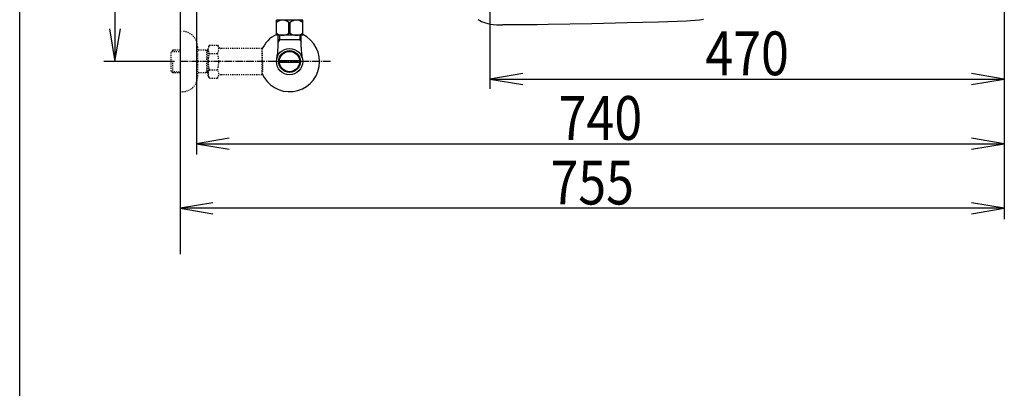
# Model space of a CAD drawing. Extents: x -20 to 1980, y 85 to 2885.
# Drawn here: x 160 to 1059, y 1878 to 2214 of the extents above; entities that cross this region are included whole.
import ezdxf
from ezdxf.enums import TextEntityAlignment as Align

# ---------------------------------------------------------------- set-up
doc = ezdxf.new("R2010")
doc.units = 0
doc.header["$MEASUREMENT"] = 0
doc.linetypes.add('EXLTYPE2', pattern=[2, 1, -1])
doc.linetypes.add('EXLTYPE3', pattern=[10, 7, -1, 1, -1])
doc.layers.get('0').update_dxf_attribs({"linetype": 'CONTINUOUS'})
for name, color, linetype in [('便器', 7, 'CONTINUOUS'), ('便座', 7, 'CONTINUOUS'), ('寸法', 7, 'CONTINUOUS'), ('枠', 7, 'CONTINUOUS'), ('止水栓', 7, 'CONTINUOUS')]:
    doc.layers.add(name, color=color, linetype=linetype)
doc.styles.add('EXCADDIM2', font='monotxt', dxfattribs={"width": 0.84, "bigfont": 'extfont'})
doc.styles.add('EXCADSTD', font='monotxt', dxfattribs={"bigfont": 'extfont'})
doc.styles.get("Standard").update_dxf_attribs({"font": 'monotxt', "bigfont": 'extfont'})
doc.dimstyles.get("Standard").update_dxf_attribs({"dimtxt": 0.18, "dimasz": 0.18, "dimexe": 0.18, "dimexo": 0.0625, "dimgap": 0.09, "dimtad": 0, "dimtih": 1, "dimtoh": 1, "dimdec": 4, "dimzin": 0, "dimtxsty": 'STANDARD', "dimcen": 0.09, "dimazin": 3, "dimtfac": 1, "dimtdec": 4, "dimtmove": 0, "dimatfit": 3, "dimtolj": 1, "dimtzin": 0})

# ---------------------------------------------------------------- blocks, each defined once
blk = doc.blocks.new('*D20')
at = {"layer": '寸法', "color": 3, "linetype": 'CONTINUOUS'}
for p, q in [((301.5, 2475.999984), (237, 2475.999984)), ((247, 2475.999984), (242, 2445.999984)), ((247, 2475.999984), (247, 2175.999984)), ((252, 2445.999984), (247, 2475.999984)), ((242, 2205.999984), (247, 2175.999984)), ((247, 2175.999984), (252, 2205.999984)), ((301.5, 2175.999984), (237, 2175.999984))]:
    blk.add_line(p, q, dxfattribs=at)
at = {"layer": '寸法', "color": 2, "linetype": 'CONTINUOUS', "style": 'EXCADSTD', "width": 0.84}
blk.add_text('300', height=40, rotation=90, dxfattribs=at).set_placement((243.5, 2325.999984), align=Align.CENTER)
blk = doc.blocks.new('_EX_NORM')
at = {"color": 0, "linetype": 'CONTINUOUS'}
for q in [(-1, 0.166667), (-1, 0), (-1, -0.166667)]:
    blk.add_line((0, 0), q, dxfattribs=at)
blk = doc.blocks.new('*D21')
at = {"layer": '寸法', "color": 3, "linetype": 'CONTINUOUS'}
for p, q in [((589.49992, 2365.001052), (589.49992, 2151)), ((1059.427395, 2196), (1059.427395, 2150)), ((619.49992, 2165), (589.49992, 2160)), ((589.49992, 2160), (1059.427395, 2160)), ((589.49992, 2160), (619.49992, 2155)), ((1059.427395, 2160), (1029.427395, 2165)), ((1029.427395, 2155), (1059.427395, 2160))]:
    blk.add_line(p, q, dxfattribs=at)
at = {"layer": '寸法', "color": 2, "linetype": 'CONTINUOUS', "style": 'EXCADSTD', "width": 0.84}
blk.add_text('470', height=40, dxfattribs=at).set_placement((824.463658, 2163.5), align=Align.CENTER)
blk = doc.blocks.new('*D22')
at = {"layer": '寸法', "color": 3, "linetype": 'CONTINUOUS'}
for p, q in [((1059.427395, 2471), (1059.427395, 2032)), ((336.5, 2047), (306.5, 2042)), ((1059.427395, 2042), (306.5, 2042)), ((306.5, 2042), (336.5, 2037)), ((1059.427395, 2042), (1029.427395, 2047)), ((1029.427395, 2037), (1059.427395, 2042))]:
    blk.add_line(p, q, dxfattribs=at)
at = {"layer": '寸法', "color": 2, "linetype": 'CONTINUOUS', "style": 'EXCADSTD', "width": 0.84}
blk.add_text('755', height=40, dxfattribs=at).set_placement((682.963698, 2045.5), align=Align.CENTER)
blk = doc.blocks.new('*D23')
at = {"layer": '寸法', "color": 3, "linetype": 'CONTINUOUS'}
for p, q in [((321.5, 2470.999984), (321.5, 2091)), ((1059.427395, 2470.999984), (1059.427395, 2091)), ((351.5, 2106), (321.5, 2101)), ((1059.427395, 2101), (1029.427395, 2106)), ((321.5, 2101), (1059.427395, 2101)), ((321.5, 2101), (351.5, 2096)), ((1029.427395, 2096), (1059.427395, 2101))]:
    blk.add_line(p, q, dxfattribs=at)
at = {"layer": '寸法', "color": 2, "linetype": 'CONTINUOUS', "style": 'EXCADSTD', "width": 0.84}
blk.add_text('740', height=40, dxfattribs=at).set_placement((690.463698, 2104.5), align=Align.CENTER)

msp = doc.modelspace()

# ---------------------------------------------------------------- linework, layer by layer
at = {"layer": '便器', "color": 7, "linetype": 'CONTINUOUS'}
msp.add_line((306.5, 2844), (306.5, 2000), dxfattribs=at)
at = {"layer": '便器', "color": 6, "linetype": 'CONTINUOUS', "flags": 128}
for points in [[(578.895378, 2214.473741), (580.320614, 2213.528321), (581.872823, 2212.681645), (583.580277, 2211.940821), (585.464099, 2211.298741), (587.5596, 2210.741368), (589.923215, 2210.27572), (592.604339, 2209.908817), (595.687613, 2209.640703), (599.271826, 2209.485458), (601.063943, 2209.450189)], [(769.07787, 2212.893304), (743.459149, 2212.039609), (714.905336, 2211.235265), (682.760227, 2210.49444), (642.854006, 2209.718304), (642.628224, 2209.711241)], [(784.58601, 2214.431409), (781.001776, 2213.866974), (777.107095, 2213.415408), (772.852618, 2213.076755), (769.07787, 2212.893304)], [(642.628224, 2209.711241), (632.785715, 2209.55604), (623.260715, 2209.450189), (615.422003, 2209.400795), (607.893716, 2209.400795), (601.063943, 2209.450189)]]:
    msp.add_lwpolyline(points, dxfattribs=at)
at = {"layer": '便座', "color": 6, "linetype": 'CONTINUOUS'}
for p, q in [((394.5, 2200.000065), (394.5, 2213.800065)), ((418.5, 2213.800065), (394.5, 2213.800065)), ((398.1, 2214.186122), (398.1, 2213.800065)), ((414.9, 2214.186122), (414.9, 2213.800065)), ((418.5, 2200.000065), (418.5, 2213.800065)), ((405.856071, 2211.755131), (407.143929, 2211.755131)), ((405.856071, 2202.044998), (405.856071, 2211.755131)), ((407.143929, 2202.044998), (407.143929, 2211.755131)), ((418.5, 2200.000065), (394.5, 2200.000065)), ((405.856071, 2202.044998), (407.143929, 2202.044998))]:
    msp.add_line(p, q, dxfattribs=at)
at = {"layer": '便座', "color": 6, "linetype": 'EXLTYPE3'}
msp.add_line((444, 2175.999984), (306.5, 2175.999984), dxfattribs=at)
at = {"layer": '便座', "color": 6, "linetype": 'CONTINUOUS'}
for centre, start, end in [((400.150498, 2204.818032), 50.563645, 128.982945), ((412.849502, 2204.818032), 51.017055, 129.436355), ((400.150498, 2208.982097), 231.017055, 309.436355), ((412.849502, 2208.982097), 230.563645, 308.982945)]:
    msp.add_arc(centre, 8.982033, start, end, dxfattribs=at)
at = {"layer": '枠', "color": 7, "linetype": 'CONTINUOUS'}
msp.add_line((160, 85), (160, 2885), dxfattribs=at)
at = {"layer": '止水栓', "color": 6, "linetype": 'EXLTYPE2'}
for p, q in [((306.5, 2203.499984), (308.5, 2203.499984)), ((299.839, 2186.268359), (298.34, 2184.769359)), ((300.82, 2186.299984), (299.84, 2186.269359)), ((306.5, 2186.299984), (300.82, 2186.299984)), ((322.5, 2189.499984), (322.5, 2162.499984)), ((332.162016, 2186.299984), (322.5, 2186.299984)), ((330.967323, 2185.466734), (329.524091, 2186.299984)), ((330.967323, 2165.699984), (330.967323, 2186.299984)), ((333.3231, 2191.011056), (332.162016, 2189)), ((332.162016, 2163), (332.162016, 2189)), ((333.3231, 2191.011056), (340.756886, 2191.011056)), ((340.756886, 2191.011056), (341.91797, 2189)), ((344.687016, 2188), (343.650021, 2188)), ((381.161252, 2188), (344.687016, 2188)), ((381.161252, 2188), (381.161252, 2164)), ((298.34, 2167.230609), (298.34, 2184.769359)), ((298.660516, 2185.0705), (306.5, 2185.315484)), ((332.162016, 2185.4294), (330.967323, 2185.466734)), ((333.278471, 2183.465708), (340.756886, 2183.465708)), ((381.861252, 2185), (381.161252, 2185)), ((381.861252, 2176.9), (381.161252, 2176.9)), ((381.861252, 2176.9), (381.861252, 2185)), ((299.84, 2165.730609), (299.84, 2175.998764)), ((333.278471, 2168.494446), (340.756886, 2168.494446)), ((381.861252, 2175.1), (381.161252, 2175.1)), ((381.861252, 2175.1), (381.861252, 2167)), ((299.839, 2165.731609), (298.34, 2167.230609)), ((298.660516, 2166.929468), (306.5, 2166.684484)), ((300.82, 2165.699984), (299.84, 2165.730609)), ((306.5, 2165.699984), (300.82, 2165.699984)), ((332.162016, 2165.699984), (322.5, 2165.699984)), ((330.967323, 2166.533234), (329.524091, 2165.699984)), ((332.162016, 2166.570568), (330.967323, 2166.533234)), ((333.278471, 2161.066243), (332.162016, 2163)), ((333.278471, 2160.988943), (340.756886, 2160.988943)), ((340.756886, 2160.988943), (341.91797, 2163)), ((381.161252, 2164), (343.650021, 2164)), ((381.861252, 2167), (381.161252, 2167)), ((306.5, 2148.499984), (308.5, 2148.499984))]:
    msp.add_line(p, q, dxfattribs=at)
at = {"layer": '止水栓', "color": 6, "linetype": 'CONTINUOUS'}
for p, q in [((397.1845, 2195.998764), (395.970802, 2193.896547)), ((396.0225, 2189.142945), (396.0225, 2199.773325)), ((416.9775, 2195.998764), (396.0225, 2195.998764)), ((397.1845, 2199.773325), (397.1845, 2195.998764)), ((415.8155, 2199.773325), (415.8155, 2195.998764)), ((415.8155, 2195.998764), (417.029198, 2193.896547)), ((416.9775, 2189.142945), (416.9775, 2199.773325)), ((397.280815, 2176.99974), (415.719185, 2176.99974)), ((415.71945, 2175.000229), (397.28055, 2175.000229))]:
    msp.add_line(p, q, dxfattribs=at)
for radius in [12, 9.959438, 9.273367]:
    msp.add_circle((406.5, 2175.998764), radius, dxfattribs=at)
at = {"layer": '止水栓', "color": 6, "linetype": 'EXLTYPE2'}
for centre, radius, start, end in [((308.5, 2189.499984), 14, 0, 90), ((339.027254, 2187.21846), 6.865249, 156.844796, 213.136123), ((335.008103, 2187.21846), 6.865249, 326.863877, 33.136123), ((343.650021, 2190), 2, 210, 270), ((357.948906, 2176), 25.78689, 163.141624, 196.921477), ((316.086451, 2176), 25.78689, 343.078523, 16.828962), ((339.027254, 2164.741695), 6.865249, 146.863877, 203.155204), ((335.008103, 2164.741695), 6.865249, 326.863877, 33.136123), ((308.5, 2162.499984), 14, 270, 0), ((343.650021, 2162), 2, 90, 150)]:
    msp.add_arc(centre, radius, start, end, dxfattribs=at)
at = {"layer": '止水栓', "color": 6, "linetype": 'CONTINUOUS'}
for centre, radius, start, end in [((406.5, 2175.998764), 27.5, 115.872096, 157.132946), ((406.5, 2175.998764), 27.5, 202.867054, 64.127904), ((350.5225, 2189.142945), 45.5, 346.785665, 0), ((462.4775, 2189.142945), 45.5, 180, 193.214335)]:
    msp.add_arc(centre, radius, start, end, dxfattribs=at)

# ---------------------------------------------------------------- dimensions: what is measured, and where the dimension line sits
at = {"layer": '寸法', "color": 3, "linetype": 'CONTINUOUS'}
dim = msp.add_linear_dim(base=(247, 2175.999984), p1=(306.5, 2475.999984), p2=(306.5, 2175.999984), angle=90, dimstyle='STANDARD', override={"dimtxt": 40, "dimasz": 30, "dimexe": 10, "dimexo": 5, "dimgap": 3.5, "dimtad": 1, "dimjust": 0, "dimtih": 0, "dimtoh": 0, "dimdec": 2, "dimzin": 8, "dimtxsty": 'EXCADDIM2', "dimblk1": '_EX_NORM', "dimblk2": '_EX_NORM', "dimsah": 1, "dimse1": 0, "dimse2": 0, "dimclrd": 3, "dimclre": 3, "dimclrt": 2, "dimtmove": 2}, dxfattribs=at)
dim.commit()
dim.dimension.update_dxf_attribs({"geometry": '*D20', "text_midpoint": (223.5, 2325.999984), "dimtype": 160})
for base, p1, p2, text, override, picture, middle in [((306.5, 2042), (1059.427395, 2476), (306.5, 2106), '755', {"dimtxt": 40, "dimasz": 30, "dimexe": 10, "dimexo": 5, "dimgap": 3.5, "dimtad": 1, "dimjust": 0, "dimtih": 0, "dimtoh": 0, "dimdec": 2, "dimzin": 8, "dimtxsty": 'EXCADDIM2', "dimblk1": '_EX_NORM', "dimblk2": '_EX_NORM', "dimsah": 1, "dimse1": 0, "dimse2": 1, "dimclrd": 3, "dimclre": 3, "dimclrt": 2, "dimtmove": 2}, '*D22', (682.963698, 2065.5)), ((1059.427395, 2101), (321.5, 2475.999984), (1059.427395, 2475.999984), '740', {"dimtxt": 40, "dimasz": 30, "dimexe": 10, "dimexo": 5, "dimgap": 3.5, "dimtad": 1, "dimjust": 0, "dimtih": 0, "dimtoh": 0, "dimdec": 2, "dimzin": 8, "dimtxsty": 'EXCADDIM2', "dimblk1": '_EX_NORM', "dimblk2": '_EX_NORM', "dimsah": 1, "dimse1": 0, "dimse2": 0, "dimclrd": 3, "dimclre": 3, "dimclrt": 2, "dimtmove": 2}, '*D23', (690.463698, 2124.5)), ((1059.427395, 2160), (589.49992, 2370.001052), (1059.427395, 2201), '470', {"dimtxt": 40, "dimasz": 30, "dimexe": 9, "dimexo": 5, "dimgap": 3.5, "dimtad": 1, "dimjust": 0, "dimtih": 0, "dimtoh": 0, "dimdec": 2, "dimzin": 8, "dimtxsty": 'EXCADDIM2', "dimblk1": '_EX_NORM', "dimblk2": '_EX_NORM', "dimsah": 1, "dimse1": 0, "dimse2": 0, "dimclrd": 3, "dimclre": 3, "dimclrt": 2, "dimtmove": 2}, '*D21', (824.463658, 2183.5))]:
    dim = msp.add_linear_dim(base=base, p1=p1, p2=p2, text=text, dimstyle='STANDARD', override=override, dxfattribs=at)
    dim.commit()
    dim.dimension.update_dxf_attribs({"geometry": picture, "text_midpoint": middle, "dimtype": 160})

doc.saveas('drawing.dxf')
